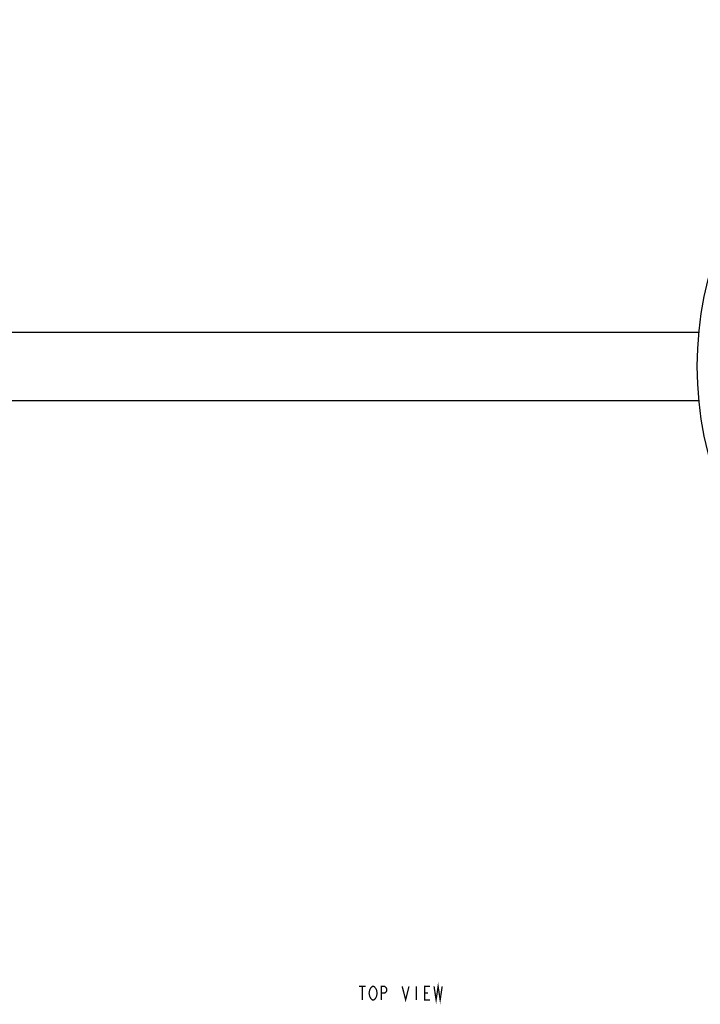
# Model space of a CAD drawing. Units: millimetres. Extents: x -464 to 825, y -163 to 1678.
# Drawn here: x 423 to 623, y 1389 to 1678 of the extents above; entities that cross this region are included whole.
import ezdxf

# ---------------------------------------------------------------- set-up
doc = ezdxf.new("R2010")
doc.units = ezdxf.units.MM
doc.header["$LTSCALE"] = 77.505185
doc.layers.get('0').update_dxf_attribs({"linetype": 'CONTINUOUS'})
doc.layers.add('___NOTE', color=7, linetype='CONTINUOUS')

msp = doc.modelspace()

# ---------------------------------------------------------------- linework, layer by layer
at = {"color": 7, "linetype": 'Continuous'}
for p, q in [((343.58, 1586.07), (622.5, 1586.07)), ((343.58, 1566.07), (622.5, 1566.07))]:
    msp.add_line(p, q, dxfattribs=at)
msp.add_circle((723.58, 1576.07), 101.59, dxfattribs=at)
at = {"layer": '___NOTE', "color": 2, "linetype": 'Continuous', "const_width": 0.381}
for points in [[(522.85, 1394.27), (524.84, 1394.27)], [(523.85, 1394.27), (523.85, 1390.3)], [(526.03, 1393.28), (526.43, 1393.94), (526.82, 1394.27), (527.22, 1394.27), (527.62, 1393.94)], [(529.4, 1390.3), (529.4, 1394.27), (530.4, 1394.27), (530.79, 1393.94), (530.99, 1393.61), (530.99, 1392.95), (530.79, 1392.62), (530.4, 1392.29), (529.4, 1392.29)], [(535.55, 1394.27), (536.55, 1390.3), (537.54, 1394.27)], [(539.72, 1394.27), (539.72, 1390.3)], [(543.69, 1390.3), (542.1, 1390.3), (542.1, 1394.27), (543.69, 1394.27)], [(544.88, 1394.27), (545.48, 1390.3), (546.07, 1394.27), (546.67, 1390.3), (547.26, 1394.27)], [(526.03, 1391.3), (525.83, 1392.29), (526.03, 1393.28)], [(527.82, 1390.96), (527.62, 1390.63), (527.22, 1390.3), (526.82, 1390.3), (526.43, 1390.63), (526.03, 1391.3)], [(527.62, 1393.94), (528.01, 1393.28), (528.21, 1392.29), (528.01, 1391.3), (527.82, 1390.96)], [(542.1, 1392.29), (543.1, 1392.29)]]:
    msp.add_lwpolyline(points, dxfattribs=at)

doc.saveas('drawing.dxf')
